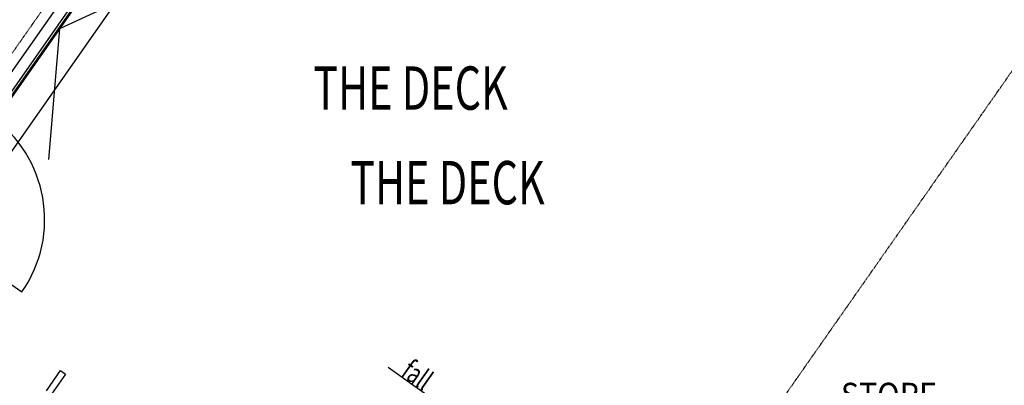
# Model space of a CAD drawing. Extents: x -71979 to 156378, y -13290 to 81757.
# Drawn here: x 1728 to 9683, y 11380 to 14333 of the extents above; entities that cross this region are included whole.
import ezdxf
from ezdxf.enums import TextEntityAlignment as Align

# ---------------------------------------------------------------- set-up
doc = ezdxf.new("R2010")
doc.units = 0
doc.linetypes.add('X-2439-GF$0$EDG-1DOT-2', pattern=[5, 2, -1.4, 0.2, -1.4])
for name, color, linetype in [('POW-CIRC', 6, 'CONTINUOUS'), ('SYM-050', 6, 'CONTINUOUS'), ('SYM-ATT', 2, 'CONTINUOUS'), ('SYM-TEXT', 7, 'CONTINUOUS'), ('X-2439-GF$0$New_ARCHICAD Doors_Pen_No__1', 11, 'CONTINUOUS'), ('X-2439-GF$0$New_ARCHICAD Doors_Pen_No__2', 11, 'CONTINUOUS'), ('X-2439-GF$0$New_ARCHICAD Windows_Pen_No__1', 11, 'CONTINUOUS'), ('X-2439-GF$0$New_ARCHICAD Windows_Pen_No__3', 11, 'CONTINUOUS'), ('X-2439-GF$0$New_ColumnsTimber_Pen_No__1', 8, 'CONTINUOUS'), ('X-2439-GF$0$New_RoomName_Pen_No__1', 31, 'CONTINUOUS'), ('X-2439-GF$0$New_WallExternal_Pen_No__1', 8, 'CONTINUOUS'), ('X-2439-GF$0$X-ARC-GRID', 133, 'X-2439-GF$0$EDG-1DOT-2'), ('X-2439-L$0$New_A0_SiteWorks_Pen_No__1', 11, 'CONTINUOUS'), ('X-2439-L$0$New_ARCHICAD Doors_Pen_No__2', 11, 'CONTINUOUS'), ('X-2439-L$0$New_FloorStructural_Pen_No__1', 11, 'CONTINUOUS'), ('X-2439-L$0$New_SitePathways_Pen_No__1', 11, 'CONTINUOUS'), ('X-2439-L$0$New_WallExternal_Pen_No__4', 8, 'CONTINUOUS'), ('X-XREF', 7, 'CONTINUOUS')]:
    doc.layers.add(name, color=color, linetype=linetype)
doc.styles.add('EDG', font='edg.shx', dxfattribs={"width": 0.9})
doc.styles.add('X-2439-GF$0$EDG', font='edg.shx', dxfattribs={"width": 0.9})
doc.styles.add('X-2439-L$0$EDG', font='edg.shx', dxfattribs={"width": 0.9})

# ---------------------------------------------------------------- blocks, each defined once
blk = doc.blocks.new('X-2439-GF')
at = {"layer": 'X-2439-GF$0$New_ARCHICAD Doors_Pen_No__1'}
blk.add_ellipse((909.5, 12718.4), major_axis=(721.2, 721.2), ratio=1, start_param=4.886922, end_param=6.457718, dxfattribs=at)
at = {"layer": 'X-2439-GF$0$New_ARCHICAD Doors_Pen_No__2'}
blk.add_line((909.5, 12718.4), (1745, 12133.4), dxfattribs=at)
at = {"layer": 'X-2439-GF$0$New_ARCHICAD Windows_Pen_No__1'}
blk.add_line((1777.5, 13871), (1783.3, 13879.2), dxfattribs=at)
at = {"layer": 'X-2439-GF$0$New_ARCHICAD Windows_Pen_No__3'}
for p, q in [((1773.4, 13873.9), (1779.2, 13882)), ((1777.5, 13871), (1773.4, 13873.9)), ((1783.3, 13879.2), (1777.5, 13871)), ((1779.2, 13882), (1783.3, 13879.2))]:
    blk.add_line(p, q, dxfattribs=at)
at = {"layer": 'X-2439-GF$0$New_ColumnsTimber_Pen_No__1'}
for p, q in [((1943.2, 11335.4), (2057.9, 11499.3)), ((2098.8, 11470.6), (1984.1, 11306.8)), ((2057.9, 11499.3), (2098.8, 11470.6))]:
    blk.add_line(p, q, dxfattribs=at)
at = {"layer": 'X-2439-GF$0$New_WallExternal_Pen_No__1'}
for p, q in [((5221.1, 18806.4), (919.3, 12662.7)), ((921.8, 12661), (5223.7, 18804.6))]:
    blk.add_line(p, q, dxfattribs=at)
at = {"layer": 'X-2439-GF$0$X-ARC-GRID'}
for p, q in [((-298.8, -426.8), (16389.6, 23406.8)), ((-5965.4, 3161.7), (6270.6, 20636.4))]:
    blk.add_line(p, q, dxfattribs=at)
at = {"layer": 'X-2439-GF$0$New_RoomName_Pen_No__1', "style": 'X-2439-GF$0$EDG', "width": 0.7}
blk.add_text('THE DECK', height=350, dxfattribs=at).set_placement((4099.9, 13605.8))
blk = doc.blocks.new('X-2439-L')
at = {"layer": 'X-2439-L$0$New_A0_SiteWorks_Pen_No__1'}
for p, q in [((5178.6, 19214.6), (-557.2, 11023.1)), ((4751.7, 11870.6), (5420.4, 11397.8))]:
    blk.add_line(p, q, dxfattribs=at)
at = {"layer": 'X-2439-L$0$New_ARCHICAD Doors_Pen_No__2'}
for p, q in [((3060.1, 15051), (2096.8, 14605.9)), ((2096.8, 14605.9), (2008, 13548.5))]:
    blk.add_line(p, q, dxfattribs=at)
at = {"layer": 'X-2439-L$0$New_FloorStructural_Pen_No__1'}
for p, q in [((5287.3, 19213), (-483.5, 10971.5)), ((5252.3, 19163), (-483.5, 10971.5)), ((-93.5, 11040.2), (5481.7, 19002.4))]:
    blk.add_line(p, q, dxfattribs=at)
at = {"layer": 'X-2439-L$0$New_SitePathways_Pen_No__1'}
blk.add_line((5276.1, 19146.4), (-459.7, 10954.8), dxfattribs=at)
at = {"layer": 'X-2439-L$0$New_WallExternal_Pen_No__4'}
blk.add_line((5178.6, 19214.6), (-557.2, 11023.1), dxfattribs=at)
at = {"layer": 'X-2439-L$0$New_A0_SiteWorks_Pen_No__1', "style": 'X-2439-L$0$EDG', "width": 0.7}
blk.add_text('THE DECK', height=350, dxfattribs=at).set_placement((4445.1, 13187.3))
blk.add_text('fall', height=165, rotation=324.74195, dxfattribs=at).set_placement((4846, 11807.5))
blk = doc.blocks.new('REF-CIRC')
at = {"layer": 'SYM-050', "color": 0, "linetype": 'ByBlock'}
blk.add_lwpolyline([(-1500, 250), (1500, 250), (1500, -250), (-1500, -250)], close=True, dxfattribs=at)
at = {"layer": 'SYM-ATT', "linetype": 'ByBlock', "style": 'EDG', "width": 0.9}
for tag, height, p in [('EQUIP', 200, (0, 450)), ('CHAN', 250, (0, 0))]:
    blk.add_attdef(tag, text='', height=height, dxfattribs=at).set_placement(p, align=Align.MIDDLE_CENTER)
at = {"layer": 'SYM-ATT', "color": 255, "linetype": 'ByBlock', "style": 'EDG', "width": 0.9}
for tag, flags in [('TYPE', 3), ('RATING', 3), ('MOUNT', 3), ('NAME', 3), ('ID', 9)]:
    blk.add_attdef(tag, (0, 0), '', height=200, dxfattribs=dict(at, flags=flags))
at = {"layer": 'SYM-TEXT', "color": 255, "linetype": 'ByBlock', "style": 'EDG', "width": 0.9, "flags": 3}
blk.add_attdef('TEXT', (0, 0), '', height=200, dxfattribs=at)

msp = doc.modelspace()

# ---------------------------------------------------------------- block references
at = {"layer": 'POW-CIRC'}
msp.add_blockref('REF-CIRC', (8750, 10850), dxfattribs=at).add_auto_attribs({'CHAN': 'DB-4 - P15', 'EQUIP': 'STORE'})
at = {"layer": 'X-XREF'}
for name, p in [('X-2439-L', (-46.7, -345.7)), ('X-2439-GF', (0, 0))]:
    msp.add_blockref(name, p, dxfattribs=at)

doc.saveas('drawing.dxf')
